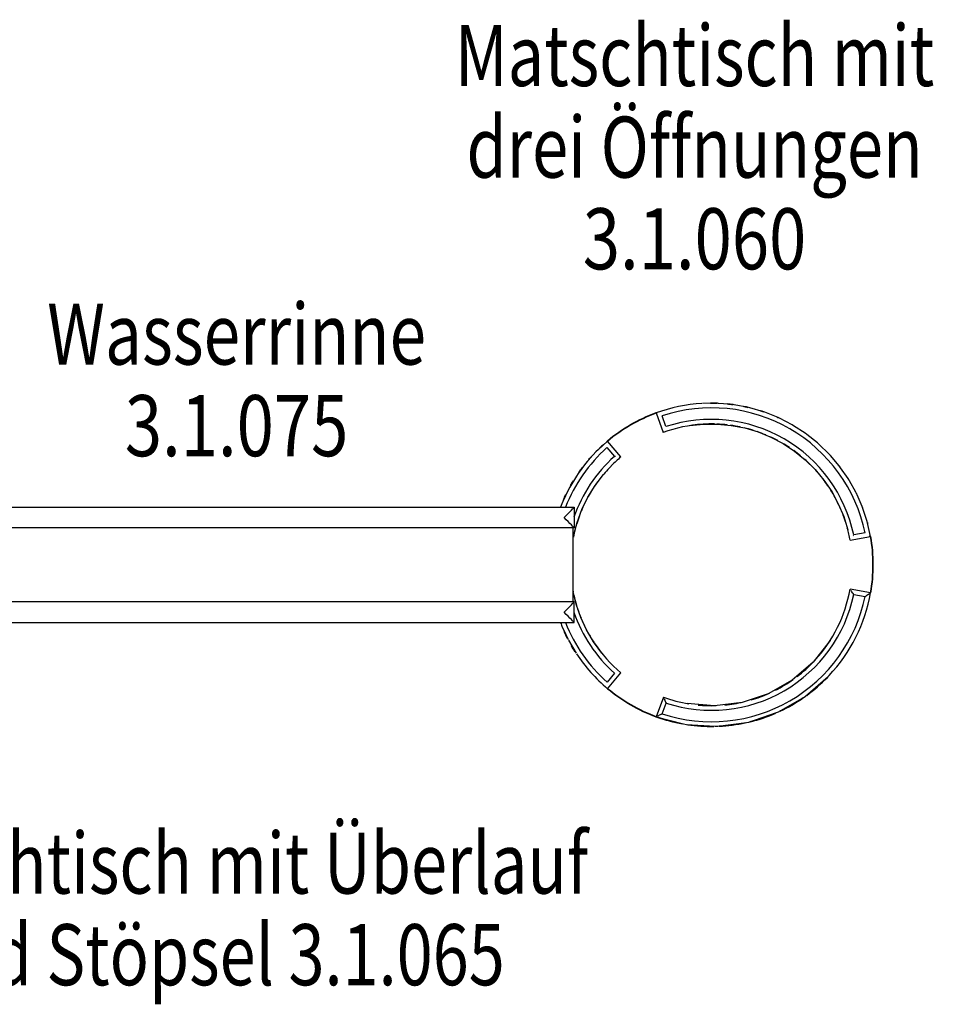
# Model space of a CAD drawing. Units: millimetres. Extents: x 3 to 186, y 47 to 255.
# Drawn here: x 152 to 178, y 183 to 211 of the extents above; entities that cross this region are included whole.
import ezdxf
from ezdxf.enums import TextEntityAlignment as Align

# ---------------------------------------------------------------- set-up
doc = ezdxf.new("R2010")
doc.units = ezdxf.units.MM
doc.header["$LTSCALE"] = 5
doc.linetypes.add('AUSGEZOGEN', pattern=[0])
for name, color, linetype, true_color in [('Kantholz allgemein', 7, 'Continuous', 0xc09000), ('Plattenmaterial', 7, 'Continuous', 0x00c0ff), ('Text', 7, 'Continuous', 0x403000)]:
    doc.layers.add(name, color=color, linetype=linetype, true_color=true_color)
doc.styles.add('Calibri', font='arial.ttf')

# ---------------------------------------------------------------- blocks, each defined once
blk = doc.blocks.new('Aufdopplung_nNn0131')
at = {"layer": 'Kantholz allgemein', "color": 42, "linetype": 'AUSGEZOGEN', "lineweight": 25, "true_color": 0xc09000}
for p, q in [((171.908, 200.135), (171.473, 200.131)), ((171.931, 200.134), (171.908, 200.135)), ((172.359, 200.096), (171.931, 200.134)), ((172.387, 200.091), (172.359, 200.096)), ((172.803, 200.013), (172.387, 200.091)), ((172.836, 200.005), (172.803, 200.013)), ((173.238, 199.888), (172.836, 200.005)), ((173.275, 199.875), (173.238, 199.888)), ((173.659, 199.721), (173.275, 199.875)), ((170.131, 199.856), (170.337, 199.292)), ((170.158, 199.844), (170.153, 199.846)), ((170.417, 199.461), (170.303, 199.775)), ((173.699, 199.702), (173.659, 199.721)), ((174.061, 199.515), (173.699, 199.702)), ((170.349, 199.319), (170.347, 199.314)), ((171.109, 199.491), (171.506, 199.533)), ((171.506, 199.533), (171.905, 199.535)), ((171.905, 199.535), (172.302, 199.499)), ((172.302, 199.499), (172.694, 199.423)), ((172.694, 199.423), (173.077, 199.31)), ((173.077, 199.31), (173.447, 199.159)), ((174.105, 199.489), (174.061, 199.515)), ((174.441, 199.27), (174.105, 199.489)), ((168.728, 199.044), (168.465, 198.805)), ((168.725, 199.01), (168.726, 199.015)), ((169.114, 198.585), (168.728, 199.045)), ((173.447, 199.159), (173.8, 198.973)), ((174.487, 199.237), (174.441, 199.27)), ((174.796, 198.99), (174.487, 199.237)), ((168.396, 198.737), (168.154, 198.469)), ((168.465, 198.805), (168.396, 198.737)), ((168.713, 198.855), (168.928, 198.6)), ((173.8, 198.973), (174.133, 198.753)), ((174.133, 198.753), (174.443, 198.502)), ((174.843, 198.948), (174.796, 198.99)), ((175.123, 198.677), (174.843, 198.948)), ((168.154, 198.469), (168.096, 198.399)), ((168.959, 198.598), (168.944, 198.599)), ((174.443, 198.502), (174.727, 198.222)), ((175.168, 198.626), (175.123, 198.677)), ((175.417, 198.333), (175.168, 198.626)), ((168.096, 198.399), (167.877, 198.104)), ((168.613, 198.084), (168.884, 198.377)), ((174.727, 198.222), (174.982, 197.915)), ((175.461, 198.274), (175.417, 198.333)), ((175.677, 197.963), (175.461, 198.274)), ((167.83, 198.034), (167.638, 197.714)), ((167.877, 198.104), (167.83, 198.034)), ((168.372, 197.766), (168.613, 198.084)), ((174.982, 197.915), (175.206, 197.584)), ((175.718, 197.895), (175.677, 197.963)), ((175.899, 197.569), (175.718, 197.895)), ((167.6, 197.644), (167.438, 197.302)), ((167.638, 197.714), (167.6, 197.644)), ((168.163, 197.426), (168.372, 197.766)), ((175.206, 197.584), (175.396, 197.233)), ((167.438, 197.302), (167.409, 197.234)), ((167.989, 197.067), (168.163, 197.426)), ((175.936, 197.493), (175.899, 197.569)), ((176.083, 197.156), (175.936, 197.493)), ((167.409, 197.234), (167.374, 197.135)), ((167.85, 196.692), (167.989, 197.067)), ((175.396, 197.233), (175.551, 196.865)), ((176.114, 197.071), (176.083, 197.156)), ((176.225, 196.726), (176.114, 197.071)), ((175.551, 196.865), (175.67, 196.484)), ((167.749, 196.306), (167.85, 196.692)), ((176.249, 196.633), (176.225, 196.726)), ((176.325, 196.285), (176.249, 196.633)), ((175.735, 196.181), (176.325, 196.285)), ((175.823, 196.309), (175.832, 196.322)), ((176.169, 196.393), (175.841, 196.335)), ((176.297, 196.305), (176.301, 196.302)), ((176.327, 194.664), (175.736, 194.768)), ((167.826, 194.331), (167.737, 194.702)), ((175.773, 194.715), (175.759, 194.735)), ((175.789, 194.691), (175.773, 194.715)), ((175.806, 194.666), (175.789, 194.691)), ((175.824, 194.641), (175.806, 194.666)), ((175.842, 194.614), (175.824, 194.641)), ((175.842, 194.614), (176.17, 194.557)), ((176.17, 194.557), (176.197, 194.575)), ((176.197, 194.575), (176.223, 194.593)), ((176.223, 194.593), (176.248, 194.61)), ((176.248, 194.61), (176.272, 194.626)), ((176.272, 194.626), (176.293, 194.641)), ((167.957, 193.954), (167.826, 194.331)), ((168.124, 193.591), (167.957, 193.954)), ((167.376, 193.802), (167.401, 193.731)), ((167.401, 193.731), (167.411, 193.704)), ((167.411, 193.704), (167.593, 193.315)), ((168.325, 193.247), (168.124, 193.591)), ((167.603, 193.294), (167.824, 192.92)), ((168.56, 192.924), (168.325, 193.247)), ((175.164, 193.288), (174.672, 192.66)), ((174.672, 192.66), (174.066, 192.14)), ((168.932, 192.34), (168.718, 192.084)), ((168.733, 191.895), (169.118, 192.355)), ((169.089, 192.352), (169.094, 192.353)), ((174.446, 191.677), (175.101, 192.249)), ((175.101, 192.249), (175.127, 192.272)), ((168.73, 191.924), (168.731, 191.919)), ((174.066, 192.14), (173.372, 191.748)), ((170.342, 191.65), (170.137, 191.086)), ((170.359, 191.613), (170.37, 191.59)), ((173.372, 191.748), (172.614, 191.5)), ((173.664, 191.225), (174.408, 191.653)), ((174.408, 191.653), (174.446, 191.677)), ((170.308, 191.167), (170.422, 191.481)), ((170.37, 191.59), (170.382, 191.565)), ((170.382, 191.565), (170.395, 191.537)), ((170.395, 191.537), (170.408, 191.509)), ((170.408, 191.509), (170.422, 191.481)), ((171.822, 191.404), (171.026, 191.464)), ((172.614, 191.5), (171.822, 191.404)), ((170.138, 191.086), (170.923, 190.878)), ((170.197, 191.114), (170.174, 191.103)), ((170.223, 191.126), (170.197, 191.114)), ((170.251, 191.14), (170.223, 191.126)), ((170.28, 191.153), (170.251, 191.14)), ((170.308, 191.167), (170.28, 191.153)), ((172.809, 190.932), (173.611, 191.204)), ((173.611, 191.204), (173.664, 191.225)), ((170.923, 190.878), (171.012, 190.861)), ((171.012, 190.861), (171.835, 190.809)), ((171.835, 190.809), (171.914, 190.809)), ((171.914, 190.809), (172.743, 190.919)), ((172.743, 190.919), (172.809, 190.932))]:
    blk.add_line(p, q, dxfattribs=at)
for radius, start, end in [(4.667, 93.3705, 110.0372), (4.533, 11.7226, 108.3518), (4.2, 11.8564, 108.218), (4.067, 93.6374, 110.0372), (4.067, 88.7392, 93.3619), (4.067, 83.5337, 87.7727), (4.067, 78.1883, 82.1834), (4.067, 72.7676, 76.5942), (4.067, 67.3017, 71.0051), (4.667, 130.0372, 130.3402), (4.067, 61.8065, 65.4159), (4.533, 131.7226, 158.4726), (4.067, 56.2913, 59.8268), (4.067, 50.7618, 54.2378), (4.2, 131.8564, 160.9336), (4.067, 130.0372, 135.1153), (4.067, 45.2217, 48.6487), (4.067, 137.4301, 140.7041), (4.067, 39.6736, 43.0597), (4.067, 142.9967, 146.2929), (4.067, 34.1193, 37.4707), (4.067, 148.56, 151.8818), (4.067, 28.56, 31.8818), (4.067, 154.1193, 157.4707), (4.067, 22.9967, 26.2929), (4.067, 159.6736, 163.0597), (4.067, 17.4301, 20.7041), (4.067, 165.2217, 168.6487), (4.067, 10.0372, 15.1153), (4.667, 10.0372, 10.3402), (4.067, 317.2645, 350.0372), (4.067, 190.8486, 191.0051), (4.067, 192.7676, 196.5942), (4.533, 251.7226, 348.3518), (4.2, 251.8564, 348.218), (4.667, 316.7039, 350.0372), (4.067, 198.1883, 202.1834), (4.2, 199.0651, 228.218), (4.533, 201.6174, 228.3518), (4.067, 203.5337, 207.7727), (4.067, 208.7392, 213.3619), (4.067, 213.6374, 230.0372), (4.667, 213.3705, 230.0372), (4.067, 307.4575, 316.6857), (4.067, 297.0418, 305.5072), (4.067, 250.0372, 260.7937), (4.067, 286.3486, 294.3287), (4.067, 264.5726, 271.972), (4.067, 275.5055, 283.1503), (4.667, 250.0372, 251.3995)]:
    blk.add_arc((171.73, 195.472), radius, start, end, dxfattribs=at)
blk = doc.blocks.new('3_1_060_Matschtisch_2013_nNn0130')
at = {"layer": 'Plattenmaterial', "color": 133, "linetype": 'AUSGEZOGEN', "lineweight": 35, "true_color": 0x60c0e0}
for start, end in [(87.9716, 90.3386), (82.3817, 84.4056), (76.7914, 78.3969), (71.25, 72.2808), (110.0372, 130.0372), (65.625, 66.0049), (131.9366, 133.7702), (48.6727, 48.75), (137.5615, 139.3952), (43.0273, 43.1832), (143.1403, 145.0265), (37.3851, 37.5725), (148.7173, 150.6577), (31.7453, 31.9612), (154.2926, 156.2888), (26.1073, 26.3496), (20.4707, 20.7377), (14.8353, 15.1255), (350.0372, 10.0372), (200.9744, 201.3333), (204.3685, 206.9634), (209.9183, 212.5934), (306.1439, 315.855), (230.0372, 250.0372), (295.006, 304.5984), (250.4105, 259.5763), (283.8656, 293.3417), (261.5782, 270.8275), (272.723, 282.0847)]:
    blk.add_arc((171.73, 195.472), 4.667, start, end, dxfattribs=at)
blk.add_blockref('Aufdopplung_nNn0131', (0, 0))
blk = doc.blocks.new('Rinne_nNn0133')
at = {"layer": 'Kantholz allgemein', "color": 42, "linetype": 'AUSGEZOGEN', "lineweight": 25, "true_color": 0xc09000}
for p, q in [((146.899, 197.135), (167.765, 197.135)), ((167.765, 197.135), (167.765, 196.535)), ((167.765, 196.535), (147.061, 196.535)), ((147.044, 194.402), (147.044, 194.643)), ((167.765, 194.402), (147.044, 194.402)), ((167.765, 193.802), (167.765, 194.402)), ((146.779, 193.802), (167.765, 193.802))]:
    blk.add_line(p, q, dxfattribs=at)
for centre, major_axis, start_param, end_param in [((167.465, 196.835), (0.3, 0.3), 4.729842, 6.300639), ((167.465, 196.835), (0.3, -0.3), 6.265732, 7.836528), ((146.744, 194.102), (0.3, 0.3), 5.520919, 6.300639), ((167.465, 194.102), (0.3, 0.3), 4.729842, 6.300639), ((167.465, 194.102), (0.3, -0.3), 6.265732, 7.836528)]:
    blk.add_ellipse(centre, major_axis=major_axis, ratio=0.017455, start_param=start_param, end_param=end_param, dxfattribs=at)
at = {"layer": 'Plattenmaterial', "color": 133, "linetype": 'AUSGEZOGEN', "lineweight": 25, "true_color": 0x60c0e0}
blk.add_line((167.737, 194.402), (167.737, 196.535), dxfattribs=at)
blk = doc.blocks.new('Rinne 1_6m_nNn0132')
blk.add_blockref('Rinne_nNn0133', (0, 0))
blk = doc.blocks.new('Ansicht-D_nNn00')
for name in ['3_1_060_Matschtisch_2013_nNn0130', 'Rinne 1_6m_nNn0132']:
    blk.add_blockref(name, (0, 0))

msp = doc.modelspace()

# ---------------------------------------------------------------- block references
msp.add_blockref('Ansicht-D_nNn00', (0, 0))

# ---------------------------------------------------------------- texts
at = {"layer": 'Text', "color": 48, "linetype": 'AUSGEZOGEN', "lineweight": 18, "true_color": 0x403000, "style": 'Calibri'}
for s, height, width, p, p2 in [('Matschtisch mit', 1.76389, 0.816157, (164.32, 209.296), (178.166, 209.296)), ('drei Öffnungen', 1.76389, 0.809249, (164.654, 206.65), (177.833, 206.65)), ('3.1.060', 1.7639, 0.786147, (168.015, 204.004), (174.471, 204.004)), ('Wasserrinne', 1.76389, 0.792124, (152.541, 201.253), (163.487, 201.253)), ('3.1.075', 1.7639, 0.786147, (154.786, 198.608), (161.242, 198.608)), ('Matschtisch mit Überlauf', 1.76389, 0.81301, (146.252, 185.979), (168.166, 185.979)), ('und Stöpsel 3.1.065', 1.76389, 0.780967, (148.658, 183.333), (165.76, 183.333))]:
    msp.add_text(s, height=height, dxfattribs=dict(at, width=width)).set_placement(p, p2, align=Align.FIT)

doc.saveas('drawing.dxf')
